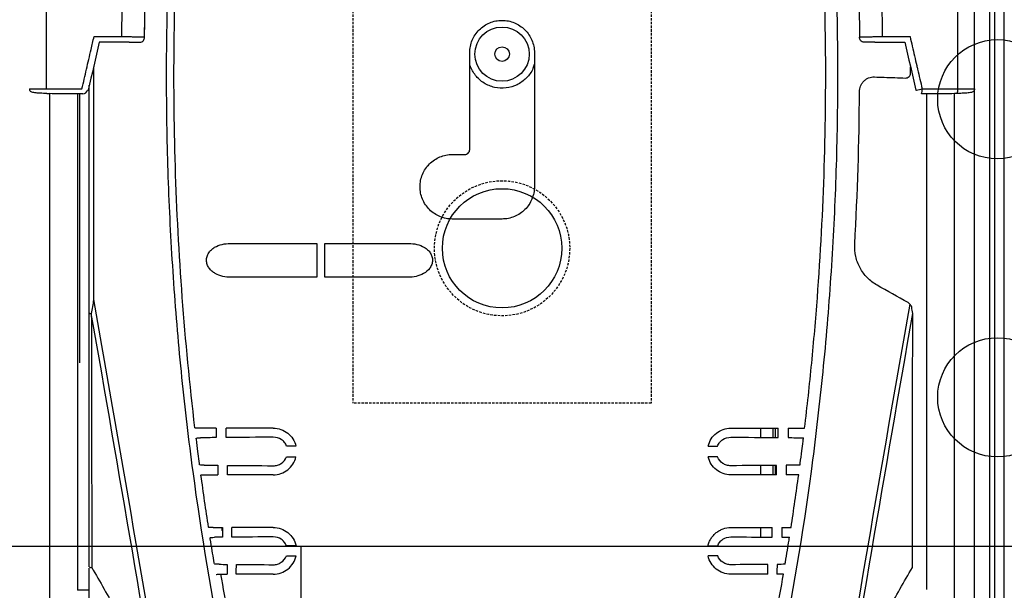
# Model space of a CAD drawing. Units: millimetres. Extents: x -3402 to 8400, y -2 to 6340.
# Drawn here: x 1853 to 1952, y 4121 to 4179 of the extents above; entities that cross this region are included whole.
import ezdxf
from ezdxf.enums import TextEntityAlignment as Align

# ---------------------------------------------------------------- set-up
doc = ezdxf.new("R2010")
doc.units = ezdxf.units.MM
doc.header["$MEASUREMENT"] = 0
doc.linetypes.add('DASHED2', pattern=[0.375, 0.25, -0.125])
for name, color, linetype, lineweight in [('2DE_OBJ_LAMEL-APP', 130, 'Continuous', 25), ('2DE_OBJ_Lamel-DISTR', 255, 'Continuous', 18), ('2DE_TXTNUM', 11, 'Continuous', 9)]:
    doc.layers.add(name, color=color, linetype=linetype, lineweight=lineweight)
doc.layers.add('2DE_TXTPAR', color=41, linetype='Continuous')
doc.layers.add('Zaciski', color=30, linetype='DASHED2')
doc.layers.add('LAM_MONT', color=1, linetype='Continuous', plot=False)
doc.styles.add('CP_ATTR', font='ARIAL.TTF')
doc.styles.add('CP_ELATT', font='ARIAL.TTF')

# ---------------------------------------------------------------- blocks, each defined once
blk = doc.blocks.new('LML_73_81005_01')
at = {"layer": 'LAM_MONT'}
blk.add_circle((0, 0), 6, dxfattribs=at)
blk = doc.blocks.new('2dlam_73-81005-07_zn872ge')
at = {"layer": 'LAM_MONT'}
blk.add_lwpolyline([(0, 155), (1507, 155), (1507, 215), (0, 215)], close=True, dxfattribs=at)
blk.add_blockref('LML_73_81005_01', (1153.5, 185))
at = {"linetype": 'ByBlock', "style": 'CP_ATTR', "flags": 9}
for tag, p in [('ORDER-NO', (1.778, -29.403)), ('PRODUCER', (1.778, -29.404)), ('NUMBER', (1.779, -29.399)), ('GROUP', (1.779, -29.4)), ('ARTICLE', (1.779, -29.401)), ('NAME', (1.78, -29.397)), ('CHARACTER', (1.792, -29.401)), ('TAG', (1.794, -29.397)), ('VOLTAGE', (1.796, -29.404)), ('POWER', (1.797, -29.403)), ('OTHER', (1.798, -29.399))]:
    blk.add_attdef(tag, text='', height=0.0005, dxfattribs=at).set_placement(p, align=Align.MIDDLE_LEFT)
blk = doc.blocks.new('2dlam_73-81660-07_awrsfp')
at = {"layer": 'LAM_MONT'}
blk.add_lwpolyline([(0, -332.369), (0, -457.369), (60, -457.369), (60, -332.369)], dxfattribs=at)
for centre in [(130, -287.369), (130, -317.369)]:
    blk.add_circle(centre, 6, dxfattribs=at)
at = {"linetype": 'ByBlock', "style": 'CP_ATTR', "flags": 9}
for tag, p in [('NAME', (-0.092, -0.018)), ('NUMBER', (-0.092, -0.018)), ('GROUP', (-0.092, -0.018)), ('ARTICLE', (-0.092, -0.018)), ('TEMPERATURE', (-0.092, -0.018)), ('FLOW', (-0.092, -0.018)), ('CHARACTER', (-0.092, -0.018)), ('PRODUCT-TYPE', (-0.092, -0.019)), ('ORDER-NO', (-0.092, -0.019)), ('PRODUCER', (-0.092, -0.019)), ('PN', (-0.091, -0.018)), ('OTHER', (-0.091, -0.018)), ('DN', (-0.091, -0.019)), ('VOLTAGE', (-0.091, -0.019)), ('POWER', (-0.091, -0.019))]:
    blk.add_attdef(tag, text='', height=0.00005, dxfattribs=at).set_placement(p, align=Align.MIDDLE_LEFT)
blk = doc.blocks.new('2dapa_ars26v_apa-04_f6p1x6k')
for p, q in [((-49.5, -240.122), (-49.5, 276.878)), ((49.5, 276.878), (49.5, -240.122)), ((49, 89.247), (49, -85.651)), ((47.5, -35.516), (47.5, 83.978)), ((-45.828, 82.884), (-45.828, 16.044)), ((45.827, 16.044), (45.827, 82.884)), ((49.5, 54.878), (49.5, -55.122)), ((-35.945, 21.244), (-35.885, 25.652)), ((-47.5, 16.044), (-42.239, 16.044)), ((42.239, 16.044), (47.5, 16.044)), ((-45.5, 15.576), (-45.5, -36.679)), ((-42.164, 15.544), (-44.458, 15.544)), ((-42.7, 15.544), (-42.7, -34.399)), ((-42.5, 15.544), (-42.5, -11.539)), ((44.458, 15.544), (42.163, 15.544)), ((42.7, -34.35), (42.7, 15.544)), ((45.5, -36.679), (45.5, 15.576)), ((26.027, -19.039), (26.027, -18.113)), ((27.221, -18.113), (27.221, -19.048)), ((27.477, -18.113), (27.477, -19.05)), ((26.027, -22.797), (26.027, -21.864)), ((27.221, -21.855), (27.221, -22.797)), ((27.477, -21.853), (27.477, -22.797)), ((26.027, -29.072), (26.027, -28.113)), ((-41.5, -34.402), (-42.7, -34.399))]:
    blk.add_line(p, q)
for radius in [2.732, 0.733]:
    blk.add_circle((0, 19.542), radius)
for centre, radius, start, end in [((-42.164, 16.043), 0.5, 270.00706, 346.96649), ((41.05, 20.508), 4.62, 277.7907, 284.90828), ((41.354, 15.921), 0.894, 334.98562, 7.85742), ((44.198, 15.985), 1.63, 345.8761, 2.04545), ((47, 16.044), 0.5, 344.74691, 0), ((-41.324, -6.244), 0.32, 236.70399, 274.83136), ((-41.291, -31.718), 0.413, 239.60306, 275.22522)]:
    blk.add_arc(centre, radius, start, end)
for points, knots in [([(-38.233, 21.31), (-38.218, 22.454), (-38.203, 23.599), (-38.187, 24.743), (-38.115, 30.076), (-38.043, 35.409), (-37.972, 40.742), (-37.779, 55.053), (-37.586, 69.364), (-37.393, 83.676)], [0.00056632, 0.00056632, 0.00056632, 0.00056632, 0.004, 0.004, 0.004, 0.02, 0.02, 0.02, 0.06293794, 0.06293794, 0.06293794, 0.06293794]), ([(37.393, 83.676), (37.411, 82.342), (37.429, 81.009), (37.447, 79.676), (37.519, 74.343), (37.59, 69.01), (37.662, 63.678), (37.853, 49.555), (38.043, 35.432), (38.233, 21.31)], [0, 0, 0, 0, 0.004, 0.004, 0.004, 0.02, 0.02, 0.02, 0.06237162, 0.06237162, 0.06237162, 0.06237162]), ([(35.595, 47.299), (35.684, 40.639), (35.773, 33.978), (35.863, 27.317), (35.89, 25.294), (35.917, 23.27), (35.944, 21.246)], [0, 0, 0, 0, 0.01998391, 0.01998391, 0.01998391, 0.02605544, 0.02605544, 0.02605544, 0.02605544]), ([(-27.936, -41.276), (-29.179, -35.042), (-30.222, -28.777), (-31.489, -19.331), (-31.862, -16.173), (-32.506, -9.851), (-32.778, -6.686), (-33.221, -0.349), (-33.393, 2.823), (-33.635, 9.176), (-33.705, 12.355), (-33.766, 21.886), (-33.604, 28.238), (-33.241, 34.586)], [0, 0, 0, 0, 0.25, 0.25, 0.375, 0.375, 0.5, 0.5, 0.625, 0.625, 0.75, 0.75, 1, 1, 1, 1]), ([(-30.878, -18.075), (-31.397, -13.709), (-31.823, -9.334), (-32.48, -0.564), (-32.711, 3.827), (-32.982, 12.617), (-33.02, 17.014), (-32.903, 25.808), (-32.748, 30.204), (-32.496, 34.594)], [0, 0, 0, 0, 0.25, 0.25, 0.5, 0.5, 0.75, 0.75, 1, 1, 1, 1]), ([(33.241, 34.586), (33.604, 28.238), (33.765, 21.886), (33.705, 12.353), (33.634, 9.173), (33.392, 2.822), (33.221, -0.35), (32.778, -6.687), (32.506, -9.852), (31.861, -16.175), (31.489, -19.333), (30.222, -28.778), (29.178, -35.042), (27.936, -41.276)], [0, 0, 0, 0, 0.25, 0.25, 0.375, 0.375, 0.5, 0.5, 0.625, 0.625, 0.75, 0.75, 1, 1, 1, 1]), ([(30.422, -18.114), (30.682, -15.93), (30.921, -13.744), (31.347, -9.367), (31.536, -7.176), (32.03, -0.597), (32.263, 3.795), (32.671, 16.985), (32.555, 25.787), (32.05, 34.571)], [0, 0, 0, 0, 0.125, 0.125, 0.25, 0.25, 0.5, 0.5, 1, 1, 1, 1]), ([(-3.25, 19.694), (-3.25, 19.909), (-3.229, 20.12), (-3.147, 20.535), (-3.084, 20.742), (-2.921, 21.135), (-2.821, 21.322), (-2.585, 21.675), (-2.448, 21.843), (-2.148, 22.142), (-1.985, 22.277), (-1.629, 22.515), (-1.44, 22.616), (-1.049, 22.778), (-0.844, 22.84), (-0.425, 22.924), (-0.214, 22.944), (0.21, 22.944), (0.425, 22.923), (0.842, 22.841), (1.044, 22.779), (1.438, 22.617), (1.628, 22.515), (1.98, 22.28), (2.145, 22.146), (2.448, 21.843), (2.583, 21.678), (2.818, 21.326), (2.92, 21.136), (3.083, 20.743), (3.145, 20.54), (3.228, 20.124), (3.25, 19.909), (3.25, 19.694)], [0, 0, 0, 0, 0.0625, 0.0625, 0.125, 0.125, 0.1875, 0.1875, 0.25, 0.25, 0.3125, 0.3125, 0.375, 0.375, 0.4375, 0.4375, 0.5, 0.5, 0.5625, 0.5625, 0.625, 0.625, 0.6875, 0.6875, 0.75, 0.75, 0.8125, 0.8125, 0.875, 0.875, 0.9375, 0.9375, 1, 1, 1, 1]), ([(-42.239, 16.044), (-42.086, 16.705), (-41.933, 17.365), (-41.781, 18.026), (-41.628, 18.687), (-41.475, 19.348), (-41.322, 20.009), (-41.222, 20.443), (-41.121, 20.876), (-41.021, 21.31)], [0, 0, 0, 0, 0.002036375, 0.002036375, 0.002036375, 0.004072751, 0.004072751, 0.004072751, 0.005408464, 0.005408464, 0.005408464, 0.005408464]), ([(-41.021, 21.31), (-40.864, 21.31), (-40.708, 21.31), (-40.551, 21.31), (-39.779, 21.31), (-39.006, 21.31), (-38.233, 21.31)], [0, 0, 0, 0, 0.000475416, 0.000475416, 0.000475416, 0.002816171, 0.002816171, 0.002816171, 0.002816171]), ([(-38.233, 21.31), (-38.094, 21.309), (-37.955, 21.309), (-37.678, 21.307), (-37.538, 21.305), (-37.271, 21.302), (-37.142, 21.3), (-36.895, 21.296), (-36.779, 21.294), (-36.567, 21.289), (-36.469, 21.287), (-36.297, 21.282), (-36.224, 21.279), (-36.102, 21.273), (-36.053, 21.271), (-35.986, 21.265), (-35.967, 21.262), (-35.962, 21.259)], [0, 0, 0, 0, 0.125, 0.125, 0.25, 0.25, 0.375, 0.375, 0.5, 0.5, 0.625, 0.625, 0.75, 0.75, 0.875, 0.875, 1, 1, 1, 1]), ([(-36.429, 20.74), (-36.348, 20.74), (-36.271, 20.76), (-36.143, 20.826), (-36.093, 20.871), (-35.975, 21.018), (-35.942, 21.132), (-35.945, 21.246)], [0, 0, 0, 0, 0.25, 0.25, 0.5, 0.5, 1, 1, 1, 1]), ([(36.428, 20.74), (36.347, 20.74), (36.271, 20.76), (36.143, 20.826), (36.092, 20.871), (35.975, 21.018), (35.942, 21.132), (35.944, 21.246)], [0, 0, 0, 0, 0.25, 0.25, 0.5, 0.5, 1, 1, 1, 1]), ([(35.962, 21.259), (35.967, 21.262), (35.986, 21.265), (36.054, 21.271), (36.101, 21.273), (36.285, 21.282), (36.459, 21.287), (36.779, 21.294), (36.894, 21.296), (37.139, 21.3), (37.271, 21.302), (37.67, 21.307), (37.955, 21.309), (38.233, 21.31)], [0, 0, 0, 0, 0.125, 0.125, 0.25, 0.25, 0.5, 0.5, 0.625, 0.625, 0.75, 0.75, 1, 1, 1, 1]), ([(38.233, 21.31), (39.006, 21.31), (39.779, 21.31), (40.551, 21.31), (40.707, 21.31), (40.864, 21.31), (41.021, 21.31)], [0, 0, 0, 0, 0.002340753, 0.002340753, 0.002340753, 0.002816147, 0.002816147, 0.002816147, 0.002816147]), ([(41.021, 21.31), (41.096, 20.985), (41.171, 20.661), (41.246, 20.336), (41.396, 19.687), (41.546, 19.038), (41.696, 18.389), (41.724, 18.268), (41.752, 18.147), (41.78, 18.026), (41.933, 17.365), (42.086, 16.705), (42.239, 16.044)], [0, 0, 0, 0, 0.001, 0.001, 0.001, 0.003, 0.003, 0.003, 0.003372089, 0.003372089, 0.003372089, 0.005408464, 0.005408464, 0.005408464, 0.005408464]), ([(-41.069, 18.28), (-41.069, 16.706), (-41.069, 8.889), (-41.069, 1.072), (-41.069, -5.17)], [0, 0, 0, 0, 0.2013232, 1, 1, 1, 1]), ([(3.218, 18.507), (3.184, 18.364), (3.061, 17.845), (2.473, 17.097), (1.54, 16.405), (0.411, 16.075), (-0.761, 16.133), (-1.841, 16.579), (-2.734, 17.344), (-3.058, 18.038), (-3.219, 18.381)], [0, 0, 0, 0, 0.0520346, 0.1879297, 0.3237786, 0.4596029, 0.5954313, 0.731289, 0.867189, 1, 1, 1, 1]), ([(35.935, 15.749), (35.936, 15.949), (35.974, 16.145), (36.085, 16.421), (36.131, 16.508), (36.238, 16.673), (36.301, 16.751), (36.44, 16.891), (36.515, 16.953), (36.68, 17.063), (36.768, 17.109), (37.041, 17.218), (37.24, 17.253), (37.438, 17.246)], [0, 0, 0, 0, 0.25, 0.25, 0.375, 0.375, 0.5, 0.5, 0.625, 0.625, 0.75, 0.75, 1, 1, 1, 1]), ([(37.438, 17.246), (37.768, 17.235), (38.099, 17.224), (38.429, 17.212), (39.142, 17.188), (39.855, 17.162), (40.567, 17.136)], [0, 0, 0, 0, 0.001000001, 0.001000001, 0.001000001, 0.00315817, 0.00315817, 0.00315817, 0.00315817]), ([(40.567, 17.136), (40.7, 17.131), (40.831, 17.184), (41.016, 17.371), (41.068, 17.503), (41.068, 17.636)], [0, 0, 0, 0, 0.5, 0.5, 1, 1, 1, 1]), ([(-45.779, 15.588), (-46.011, 15.59), (-46.231, 15.595), (-46.642, 15.614), (-46.825, 15.628), (-47.136, 15.673), (-47.26, 15.703), (-47.394, 15.777), (-47.429, 15.805), (-47.466, 15.864), (-47.476, 15.887), (-47.487, 15.93), (-47.49, 15.946), (-47.495, 15.987), (-47.496, 16.014), (-47.497, 16.044)], [0, 0, 0, 0, 0.25, 0.25, 0.5, 0.5, 0.75, 0.75, 0.875, 0.875, 0.9375, 0.9375, 0.96875, 0.96875, 1, 1, 1, 1]), ([(-41.677, 15.931), (-41.668, 15.931), (-41.659, 15.931), (-41.65, 15.931), (-41.637, 15.931), (-41.624, 15.931), (-41.611, 15.931)], [0, 0, 0, 0, 0.001, 0.001, 0.001, 0.00245859, 0.00245859, 0.00245859, 0.00245859]), ([(41.61, 15.931), (41.619, 15.931), (41.628, 15.931), (41.637, 15.931), (41.65, 15.931), (41.663, 15.931), (41.677, 15.931)], [0, 0, 0, 0, 0.001, 0.001, 0.001, 0.00245859, 0.00245859, 0.00245859, 0.00245859]), ([(47.496, 16.044), (47.496, 16.014), (47.494, 15.987), (47.49, 15.946), (47.487, 15.93), (47.476, 15.886), (47.466, 15.864), (47.428, 15.805), (47.393, 15.777), (47.26, 15.703), (47.136, 15.673), (46.823, 15.628), (46.64, 15.614), (46.229, 15.595), (46.011, 15.59), (45.779, 15.588)], [0, 0, 0, 0, 0.03125, 0.03125, 0.0625, 0.0625, 0.125, 0.125, 0.25, 0.25, 0.5, 0.5, 0.75, 0.75, 1, 1, 1, 1]), ([(-3.75, 9.444), (-3.618, 9.444), (-3.489, 9.499), (-3.305, 9.683), (-3.25, 9.812), (-3.25, 9.944)], [0, 0, 0, 0, 0.5, 0.5, 1, 1, 1, 1]), ([(-5, 2.944), (-5.215, 2.944), (-5.426, 2.965), (-5.841, 3.048), (-6.048, 3.11), (-6.441, 3.274), (-6.628, 3.373), (-6.981, 3.609), (-7.148, 3.746), (-7.448, 4.046), (-7.583, 4.21), (-7.821, 4.565), (-7.921, 4.754), (-8.084, 5.146), (-8.146, 5.35), (-8.229, 5.77), (-8.25, 5.981), (-8.25, 6.405), (-8.229, 6.62), (-8.146, 7.037), (-8.085, 7.239), (-7.922, 7.633), (-7.821, 7.823), (-7.585, 8.175), (-7.451, 8.339), (-7.148, 8.643), (-6.984, 8.778), (-6.632, 9.013), (-6.442, 9.115), (-6.048, 9.278), (-5.846, 9.34), (-5.43, 9.423), (-5.215, 9.444), (-5, 9.444)], [0, 0, 0, 0, 0.0625, 0.0625, 0.125, 0.125, 0.1875, 0.1875, 0.25, 0.25, 0.3125, 0.3125, 0.375, 0.375, 0.4375, 0.4375, 0.5, 0.5, 0.5625, 0.5625, 0.625, 0.625, 0.6875, 0.6875, 0.75, 0.75, 0.8125, 0.8125, 0.875, 0.875, 0.9375, 0.9375, 1, 1, 1, 1]), ([(3.25, 6.194), (3.25, 5.98), (3.229, 5.769), (3.146, 5.354), (3.084, 5.147), (2.921, 4.754), (2.821, 4.567), (2.586, 4.214), (2.449, 4.047), (2.149, 3.747), (1.986, 3.613), (1.631, 3.375), (1.442, 3.274), (1.051, 3.112), (0.847, 3.049), (0.427, 2.965), (0.214, 2.944), (0, 2.944)], [0, 0, 0, 0, 0.125, 0.125, 0.25, 0.25, 0.375, 0.375, 0.5, 0.5, 0.625, 0.625, 0.75, 0.75, 0.875, 0.875, 1, 1, 1, 1]), ([(-27.262, -2.915), (-27.536, -2.915), (-27.809, -2.888), (-28.34, -2.765), (-28.595, -2.672), (-28.952, -2.466), (-29.064, -2.388), (-29.27, -2.211), (-29.365, -2.109), (-29.526, -1.887), (-29.592, -1.765), (-29.686, -1.507), (-29.713, -1.37), (-29.722, -1.097), (-29.704, -0.96), (-29.626, -0.696), (-29.567, -0.573), (-29.416, -0.342), (-29.327, -0.239), (-29.127, -0.055), (-29.015, 0.027), (-28.666, 0.237), (-28.406, 0.334), (-27.881, 0.458), (-27.612, 0.486), (-27.339, 0.486)], [0, 0, 0, 0, 0.125, 0.125, 0.25, 0.25, 0.3125, 0.3125, 0.375, 0.375, 0.4375, 0.4375, 0.5, 0.5, 0.5625, 0.5625, 0.625, 0.625, 0.6875, 0.6875, 0.75, 0.75, 0.875, 0.875, 1, 1, 1, 1]), ([(-18.616, 0.486), (-18.616, -0.078), (-18.615, -0.642), (-18.615, -1.206), (-18.614, -1.776), (-18.613, -2.346), (-18.613, -2.915)], [0, 0, 0, 0, 0.001691876, 0.001691876, 0.001691876, 0.003401982, 0.003401982, 0.003401982, 0.003401982]), ([(-17.813, -2.915), (-17.814, -2.346), (-17.814, -1.776), (-17.815, -1.206), (-17.815, -0.642), (-17.816, -0.078), (-17.817, 0.486)], [0, 0, 0, 0, 0.001710109, 0.001710109, 0.001710109, 0.003401983, 0.003401983, 0.003401983, 0.003401983]), ([(-9.386, 0.486), (-9.112, 0.486), (-8.837, 0.457), (-8.306, 0.331), (-8.049, 0.235), (-7.696, 0.022), (-7.586, -0.058), (-7.385, -0.244), (-7.294, -0.349), (-7.144, -0.578), (-7.084, -0.705), (-7.008, -0.967), (-6.99, -1.107), (-7, -1.379), (-7.028, -1.516), (-7.123, -1.773), (-7.19, -1.894), (-7.433, -2.226), (-7.65, -2.404), (-8.123, -2.673), (-8.385, -2.768), (-8.913, -2.888), (-9.182, -2.915), (-9.456, -2.915)], [0, 0, 0, 0, 0.125, 0.125, 0.25, 0.25, 0.3125, 0.3125, 0.375, 0.375, 0.4375, 0.4375, 0.5, 0.5, 0.5625, 0.5625, 0.625, 0.625, 0.75, 0.75, 0.875, 0.875, 1, 1, 1, 1]), ([(37.707, -3.713), (37.346, -3.508), (37.021, -3.259), (36.587, -2.818), (36.451, -2.659), (36.205, -2.327), (36.095, -2.154), (35.898, -1.792), (35.812, -1.603), (35.666, -1.213), (35.607, -1.015), (35.472, -0.413), (35.438, 0.006), (35.461, 0.423)], [0, 0, 0, 0, 0.25, 0.25, 0.375, 0.375, 0.5, 0.5, 0.625, 0.625, 0.75, 0.75, 1, 1, 1, 1]), ([(-41.069, -5.17), (-41.107, -5.405), (-41.146, -5.638), (-41.222, -6.103), (-41.26, -6.335), (-41.297, -6.563)], [0, 0, 0, 0, 0.5, 0.5, 1, 1, 1, 1]), ([(41.191, -5.919), (41.181, -5.858), (41.153, -5.803), (41.08, -5.707), (41.036, -5.666), (40.988, -5.628)], [0, 0, 0, 0, 0.5, 0.5, 1, 1, 1, 1]), ([(-41.5, -32.074), (-41.5, -27.815), (-41.5, -23.554), (-41.5, -15.032), (-41.5, -10.77), (-41.5, -6.511)], [0, 0, 0, 0, 0.5, 0.5, 1, 1, 1, 1]), ([(-41.297, -6.563), (-41.284, -10.822), (-41.276, -15.085), (-41.263, -23.609), (-41.258, -27.87), (-41.254, -32.129)], [0, 0, 0, 0, 0.5, 0.5, 1, 1, 1, 1]), ([(41.254, -32.129), (41.258, -27.87), (41.262, -23.609), (41.276, -15.085), (41.284, -10.822), (41.297, -6.563)], [0, 0, 0, 0, 0.5, 0.5, 1, 1, 1, 1]), ([(-30.422, -18.114), (-30.544, -18.114), (-30.659, -18.11), (-30.825, -18.096), (-30.874, -18.086), (-30.878, -18.075)], [0, 0, 0, 0, 0.5, 0.5, 1, 1, 1, 1]), ([(-22.999, -18.113), (-22.737, -18.113), (-22.482, -18.156), (-21.986, -18.327), (-21.758, -18.452), (-21.346, -18.776), (-21.171, -18.968), (-20.887, -19.41), (-20.784, -19.649), (-20.723, -19.905)], [0, 0, 0, 0, 0.25, 0.25, 0.5, 0.5, 0.75, 0.75, 1, 1, 1, 1]), ([(20.722, -19.905), (20.784, -19.65), (20.887, -19.41), (21.17, -18.969), (21.345, -18.776), (21.756, -18.453), (21.985, -18.328), (22.479, -18.157), (22.737, -18.113), (22.999, -18.113)], [0, 0, 0, 0, 0.25, 0.25, 0.5, 0.5, 0.75, 0.75, 1, 1, 1, 1]), ([(-30.752, -19.116), (-30.751, -19.106), (-30.704, -19.095), (-30.541, -19.08), (-30.427, -19.075), (-30.306, -19.074)], [0, 0, 0, 0, 0.5, 0.5, 1, 1, 1, 1]), ([(-30.411, -21.79), (-30.427, -21.668), (-30.443, -21.547), (-30.459, -21.425), (-30.502, -21.099), (-30.544, -20.774), (-30.585, -20.448), (-30.637, -20.042), (-30.688, -19.635), (-30.738, -19.229), (-30.742, -19.191), (-30.747, -19.154), (-30.752, -19.116)], [0.000167161, 0.000167161, 0.000167161, 0.000167161, 0.000535394, 0.000535394, 0.000535394, 0.00152087, 0.00152087, 0.00152087, 0.002749447, 0.002749447, 0.002749447, 0.00286305, 0.00286305, 0.00286305, 0.00286305]), ([(-21.662, -19.91), (-21.716, -19.777), (-21.788, -19.655), (-21.969, -19.434), (-22.075, -19.337), (-22.43, -19.1), (-22.714, -19.015), (-23, -19.016)], [0, 0, 0, 0, 0.25, 0.25, 0.5, 0.5, 1, 1, 1, 1]), ([(21.661, -19.91), (21.716, -19.777), (21.788, -19.655), (21.969, -19.434), (22.075, -19.337), (22.429, -19.1), (22.713, -19.015), (23, -19.016)], [0, 0, 0, 0, 0.25, 0.25, 0.5, 0.5, 1, 1, 1, 1]), ([(29.953, -21.833), (29.962, -21.761), (29.972, -21.689), (29.981, -21.618), (30.035, -21.213), (30.087, -20.807), (30.139, -20.402), (30.181, -20.076), (30.221, -19.751), (30.262, -19.425), (30.276, -19.308), (30.291, -19.191), (30.305, -19.074)], [0.000124227, 0.000124227, 0.000124227, 0.000124227, 0.000340715, 0.000340715, 0.000340715, 0.001567605, 0.001567605, 0.001567605, 0.002551862, 0.002551862, 0.002551862, 0.002906229, 0.002906229, 0.002906229, 0.002906229]), ([(-23, -21.886), (-22.857, -21.887), (-22.717, -21.867), (-22.445, -21.786), (-22.315, -21.725), (-21.962, -21.491), (-21.773, -21.263), (-21.664, -20.998)], [0, 0, 0, 0, 0.25, 0.25, 0.5, 0.5, 1, 1, 1, 1]), ([(-22.999, -22.797), (-22.736, -22.797), (-22.481, -22.754), (-21.985, -22.582), (-21.758, -22.458), (-21.345, -22.134), (-21.17, -21.942), (-20.887, -21.5), (-20.784, -21.258), (-20.722, -21.003)], [0, 0, 0, 0, 0.25, 0.25, 0.5, 0.5, 0.75, 0.75, 1, 1, 1, 1]), ([(22.999, -22.797), (22.736, -22.797), (22.48, -22.754), (21.984, -22.582), (21.756, -22.458), (21.344, -22.133), (21.169, -21.94), (20.886, -21.499), (20.783, -21.259), (20.722, -21.003)], [0, 0, 0, 0, 0.25, 0.25, 0.5, 0.5, 0.75, 0.75, 1, 1, 1, 1]), ([(23, -21.886), (22.857, -21.887), (22.717, -21.867), (22.445, -21.786), (22.315, -21.725), (21.961, -21.491), (21.773, -21.263), (21.664, -20.998)], [0, 0, 0, 0, 0.25, 0.25, 0.5, 0.5, 1, 1, 1, 1]), ([(-29.953, -21.833), (-30.076, -21.831), (-30.19, -21.827), (-30.358, -21.811), (-30.408, -21.801), (-30.411, -21.79)], [0, 0, 0, 0, 0.5, 0.5, 1, 1, 1, 1]), ([(-30.271, -22.836), (-30.271, -22.825), (-30.224, -22.815), (-30.06, -22.801), (-29.946, -22.797), (-29.824, -22.797)], [0, 0, 0, 0, 0.5, 0.5, 1, 1, 1, 1]), ([(-29.054, -28.113), (-29.176, -28.113), (-29.292, -28.11), (-29.46, -28.095), (-29.51, -28.086), (-29.514, -28.075)], [0, 0, 0, 0, 0.5, 0.5, 1, 1, 1, 1]), ([(-22.999, -28.113), (-23.593, -28.113), (-24.186, -28.113), (-24.78, -28.113), (-25.536, -28.113), (-26.293, -28.113), (-27.049, -28.113), (-27.089, -28.113), (-27.129, -28.113), (-27.169, -28.113)], [0, 0, 0, 0, 0.001786394, 0.001786394, 0.001786394, 0.004063589, 0.004063589, 0.004063589, 0.004184887, 0.004184887, 0.004184887, 0.004184887]), ([(-22.999, -28.113), (-22.734, -28.113), (-22.476, -28.157), (-21.975, -28.332), (-21.746, -28.459), (-21.331, -28.79), (-21.156, -28.986), (-20.874, -29.436), (-20.774, -29.679), (-20.715, -29.938)], [0, 0, 0, 0, 0.25, 0.25, 0.5, 0.5, 0.75, 0.75, 1, 1, 1, 1]), ([(20.715, -29.938), (20.744, -29.809), (20.784, -29.682), (20.884, -29.44), (20.944, -29.324), (21.084, -29.1), (21.164, -28.993), (21.339, -28.798), (21.434, -28.708), (21.64, -28.543), (21.751, -28.469), (21.98, -28.342), (22.1, -28.289), (22.473, -28.158), (22.734, -28.113), (22.999, -28.113)], [0, 0, 0, 0, 0.125, 0.125, 0.25, 0.25, 0.375, 0.375, 0.5, 0.5, 0.625, 0.625, 0.75, 0.75, 1, 1, 1, 1]), ([(-29.349, -29.137), (-29.348, -29.126), (-29.302, -29.116), (-29.138, -29.1), (-29.023, -29.095), (-28.901, -29.094)], [0, 0, 0, 0, 0.5, 0.5, 1, 1, 1, 1]), ([(-28.923, -31.768), (-28.941, -31.658), (-28.96, -31.548), (-28.978, -31.438), (-29.033, -31.107), (-29.087, -30.777), (-29.14, -30.446), (-29.205, -30.042), (-29.27, -29.639), (-29.333, -29.235), (-29.339, -29.202), (-29.344, -29.17), (-29.349, -29.137)], [0.000190149, 0.000190149, 0.000190149, 0.000190149, 0.000525001, 0.000525001, 0.000525001, 0.001530635, 0.001530635, 0.001530635, 0.002757146, 0.002757146, 0.002757146, 0.002856591, 0.002856591, 0.002856591, 0.002856591]), ([(-21.684, -29.944), (-21.736, -29.811), (-21.806, -29.689), (-21.982, -29.468), (-22.086, -29.371), (-22.436, -29.133), (-22.716, -29.047), (-23, -29.049)], [0, 0, 0, 0, 0.25, 0.25, 0.5, 0.5, 1, 1, 1, 1]), ([(21.684, -29.944), (21.736, -29.811), (21.805, -29.689), (21.982, -29.468), (22.086, -29.371), (22.435, -29.133), (22.716, -29.047), (23, -29.049)], [0, 0, 0, 0, 0.25, 0.25, 0.5, 0.5, 1, 1, 1, 1]), ([(28.46, -31.811), (28.472, -31.739), (28.484, -31.668), (28.496, -31.596), (28.563, -31.193), (28.629, -30.79), (28.694, -30.387), (28.748, -30.057), (28.8, -29.726), (28.853, -29.396), (28.869, -29.295), (28.885, -29.195), (28.901, -29.094)], [0.000147067, 0.000147067, 0.000147067, 0.000147067, 0.000364283, 0.000364283, 0.000364283, 0.001590378, 0.001590378, 0.001590378, 0.002594781, 0.002594781, 0.002594781, 0.002900028, 0.002900028, 0.002900028, 0.002900028]), ([(-23, -31.852), (-22.859, -31.853), (-22.72, -31.832), (-22.451, -31.751), (-22.323, -31.69), (-21.975, -31.455), (-21.791, -31.227), (-21.687, -30.964)], [0, 0, 0, 0, 0.25, 0.25, 0.5, 0.5, 1, 1, 1, 1]), ([(-22.999, -32.797), (-22.733, -32.797), (-22.475, -32.753), (-21.974, -32.577), (-21.745, -32.451), (-21.33, -32.119), (-21.156, -31.924), (-20.874, -31.474), (-20.773, -31.228), (-20.714, -30.97)], [0, 0, 0, 0, 0.25, 0.25, 0.5, 0.5, 0.75, 0.75, 1, 1, 1, 1]), ([(22.999, -32.797), (22.733, -32.797), (22.475, -32.753), (21.973, -32.577), (21.744, -32.45), (21.329, -32.118), (21.154, -31.923), (20.873, -31.472), (20.773, -31.229), (20.714, -30.97)], [0, 0, 0, 0, 0.25, 0.25, 0.5, 0.5, 0.75, 0.75, 1, 1, 1, 1]), ([(23, -31.852), (22.858, -31.853), (22.72, -31.832), (22.451, -31.751), (22.323, -31.69), (21.974, -31.455), (21.791, -31.227), (21.687, -30.964)], [0, 0, 0, 0, 0.25, 0.25, 0.5, 0.5, 1, 1, 1, 1]), ([(-41.5, -35.822), (-41.5, -34.914), (-41.5, -33.731), (-41.5, -32.546), (-41.5, -32.207)], [0, 0, 0, 0, 0.713217, 1, 1, 1, 1]), ([(-28.46, -31.811), (-28.583, -31.81), (-28.699, -31.805), (-28.868, -31.789), (-28.919, -31.779), (-28.923, -31.768)], [0, 0, 0, 0, 0.5, 0.5, 1, 1, 1, 1]), ([(-28.744, -32.836), (-28.743, -32.825), (-28.696, -32.815), (-28.532, -32.801), (-28.416, -32.797), (-28.294, -32.797)], [0, 0, 0, 0, 0.5, 0.5, 1, 1, 1, 1]), ([(26.72, -32.797), (26.675, -32.797), (26.63, -32.797), (26.585, -32.797), (25.988, -32.797), (25.39, -32.797), (24.792, -32.797), (24.195, -32.797), (23.597, -32.797), (22.999, -32.797)], [-0.000135301, -0.000135301, -0.000135301, -0.000135301, 0, 0, 0, 0.001799279, 0.001799279, 0.001799279, 0.003598622, 0.003598622, 0.003598622, 0.003598622])]:
    blk.add_open_spline(points, degree=3, knots=knots)
for points, degree in [([(-35.945, 21.246), (-35.886, 25.639)], 1), ([(-35.962, 21.259), (-35.956, 21.255), (-35.951, 21.251), (-35.945, 21.246)], 3), ([(35.944, 21.246), (35.95, 21.251), (35.956, 21.255), (35.962, 21.259)], 3), ([(-40.5, 20.744), (-40.87, 19.139), (-41.241, 17.534), (-41.611, 15.931)], 3), ([(-37.497, 20.744), (-38.499, 20.744), (-39.5, 20.744), (-40.5, 20.744)], 3), ([(-37.497, 20.744), (-37.149, 20.742), (-36.8, 20.741), (-36.451, 20.74)], 3), ([(36.428, 20.74), (36.436, 20.74), (36.443, 20.74), (36.451, 20.74)], 3), ([(37.497, 20.744), (37.148, 20.742), (36.8, 20.741), (36.451, 20.74)], 3), ([(37.497, 20.744), (38.499, 20.744), (39.499, 20.744), (40.499, 20.744)], 3), ([(40.499, 20.744), (40.87, 19.139), (41.24, 17.534), (41.61, 15.931)], 3), ([(-3.25, 9.944), (-3.25, 13.194), (-3.25, 16.444), (-3.25, 19.694)], 3), ([(3.25, 19.694), (3.25, 15.194), (3.25, 10.694), (3.25, 6.194)], 3), ([(41.068, 17.636), (41.068, 18.28)], 1), ([(-41.5, -5.159), (-41.5, 16.41)], 1), ([(-45.779, 15.588), (-45.687, 15.587), (-45.594, 15.582), (-45.5, 15.576)], 3), ([(-44.458, 15.544), (-44.806, 15.544), (-45.153, 15.552), (-45.5, 15.576)], 3), ([(35.461, 0.423), (35.749, 5.528), (35.907, 10.636), (35.935, 15.749)], 3), ([(45.5, 15.576), (45.153, 15.552), (44.805, 15.544), (44.458, 15.544)], 3), ([(45.779, 15.588), (45.687, 15.587), (45.594, 15.582), (45.5, 15.576)], 3), ([(-5, 9.444), (-4.584, 9.444), (-4.167, 9.444), (-3.75, 9.444)], 3), ([(0, 2.944), (-1.667, 2.944), (-3.334, 2.944), (-5, 2.944)], 3), ([(-27.339, 0.486), (-24.435, 0.486), (-21.527, 0.486), (-18.616, 0.486)], 3), ([(-17.817, 0.486), (-15.008, 0.486), (-12.198, 0.486), (-9.386, 0.486)], 3), ([(-18.613, -2.915), (-21.499, -2.915), (-24.383, -2.915), (-27.262, -2.915)], 3), ([(-9.456, -2.915), (-12.243, -2.915), (-15.029, -2.915), (-17.813, -2.915)], 3), ([(40.818, -5.468), (39.781, -4.884), (38.744, -4.299), (37.707, -3.713)], 3), ([(-41.5, -6.511), (-41.5, -6.063), (-41.5, -5.611), (-41.5, -5.159)], 3), ([(-41.069, -5.17), (-38.201, -21.537), (-35.397, -37.913), (-32.649, -54.284)], 3), ([(40.988, -5.628), (38.148, -21.842), (35.371, -38.065), (32.649, -54.283)], 3), ([(40.988, -5.628), (40.945, -5.561), (40.887, -5.507), (40.818, -5.468)], 3), ([(41.297, -6.563), (41.262, -6.35), (41.227, -6.135), (41.191, -5.919)], 3), ([(-33.131, -54.356), (-35.798, -38.425), (-38.519, -22.49), (-41.297, -6.563)], 3), ([(33.131, -54.355), (35.798, -38.425), (38.519, -22.489), (41.297, -6.563)], 3), ([(-28.757, -18.113), (-29.313, -18.114), (-29.867, -18.114), (-30.422, -18.114)], 3), ([(-28.757, -18.113), (-28.757, -18.429), (-28.756, -18.745), (-28.755, -19.06)], 3), ([(-27.755, -19.052), (-27.755, -18.739), (-27.754, -18.426), (-27.753, -18.113)], 3), ([(-22.999, -18.113), (-24.585, -18.113), (-26.169, -18.113), (-27.753, -18.113)], 3), ([(22.999, -18.113), (24.584, -18.113), (26.169, -18.113), (27.752, -18.113)], 3), ([(27.755, -19.052), (27.754, -18.739), (27.753, -18.426), (27.752, -18.113)], 3), ([(28.757, -18.113), (28.756, -18.429), (28.755, -18.745), (28.754, -19.06)], 3), ([(28.757, -18.113), (29.312, -18.114), (29.867, -18.114), (30.422, -18.114)], 3), ([(-28.755, -19.06), (-29.272, -19.064), (-29.789, -19.069), (-30.306, -19.074)], 3), ([(-23, -19.016), (-24.586, -19.027), (-26.171, -19.039), (-27.755, -19.052)], 3), ([(23, -19.016), (24.586, -19.027), (26.171, -19.039), (27.755, -19.052)], 3), ([(28.754, -19.06), (29.272, -19.064), (29.789, -19.069), (30.305, -19.074)], 3), ([(-20.723, -19.905), (-21.036, -19.906), (-21.349, -19.908), (-21.662, -19.91)], 3), ([(20.722, -19.905), (21.035, -19.906), (21.348, -19.908), (21.661, -19.91)], 3), ([(-21.664, -20.998), (-21.35, -21), (-21.036, -21.002), (-20.722, -21.003)], 3), ([(21.664, -20.998), (21.35, -21), (21.036, -21.002), (20.722, -21.003)], 3), ([(-29.953, -21.833), (-29.497, -21.837), (-29.04, -21.84), (-28.582, -21.844)], 3), ([(-28.582, -21.844), (-28.582, -22.162), (-28.581, -22.479), (-28.58, -22.797)], 3), ([(-27.6, -22.797), (-27.599, -22.482), (-27.598, -22.167), (-27.597, -21.852)], 3), ([(-27.597, -21.852), (-26.066, -21.865), (-24.534, -21.876), (-23, -21.886)], 3), ([(27.597, -21.852), (26.066, -21.865), (24.533, -21.876), (23, -21.886)], 3), ([(27.6, -22.797), (27.599, -22.482), (27.598, -22.167), (27.597, -21.852)], 3), ([(28.582, -21.844), (28.581, -22.162), (28.58, -22.479), (28.579, -22.797)], 3), ([(29.953, -21.833), (29.496, -21.837), (29.039, -21.84), (28.582, -21.844)], 3), ([(-29.514, -28.075), (-29.781, -26.331), (-30.034, -24.584), (-30.271, -22.836)], 3), ([(-29.824, -22.797), (-29.409, -22.797), (-28.994, -22.797), (-28.58, -22.797)], 3), ([(-22.999, -22.797), (-24.534, -22.797), (-26.068, -22.797), (-27.6, -22.797)], 3), ([(27.6, -22.797), (26.067, -22.797), (24.533, -22.797), (22.999, -22.797)], 3), ([(29.824, -22.797), (29.409, -22.797), (28.994, -22.797), (28.579, -22.797)], 3), ([(29.053, -28.113), (29.325, -26.343), (29.582, -24.571), (29.824, -22.797)], 3), ([(-29.054, -28.113), (-28.743, -28.113), (-28.431, -28.113), (-28.12, -28.113)], 3), ([(-28.119, -28.436), (-28.171, -28.113)], 1), ([(-28.12, -28.113), (-28.119, -28.438), (-28.118, -28.763), (-28.117, -29.088)], 3), ([(-27.173, -29.08), (-27.172, -28.758), (-27.17, -28.436), (-27.169, -28.113)], 3), ([(22.999, -28.113), (24.39, -28.113), (25.78, -28.113), (27.169, -28.113)], 3), ([(27.172, -29.08), (27.171, -28.758), (27.17, -28.436), (27.169, -28.113)], 3), ([(28.12, -28.113), (28.119, -28.438), (28.117, -28.763), (28.116, -29.088)], 3), ([(28.12, -28.113), (28.431, -28.113), (28.742, -28.113), (29.053, -28.113)], 3), ([(-28.117, -29.088), (-28.378, -29.09), (-28.639, -29.092), (-28.901, -29.094)], 3), ([(-23, -29.049), (-24.392, -29.059), (-25.783, -29.069), (-27.173, -29.08)], 3), ([(23, -29.049), (24.392, -29.059), (25.782, -29.069), (27.172, -29.08)], 3), ([(28.116, -29.088), (28.378, -29.09), (28.639, -29.092), (28.901, -29.094)], 3), ([(-20.715, -29.938), (-21.038, -29.94), (-21.361, -29.942), (-21.684, -29.944)], 3), ([(20.715, -29.938), (21.038, -29.94), (21.361, -29.942), (21.684, -29.944)], 3), ([(-21.687, -30.964), (-21.363, -30.966), (-21.039, -30.968), (-20.714, -30.97)], 3), ([(21.687, -30.964), (21.363, -30.966), (21.038, -30.968), (20.714, -30.97)], 3), ([(-41.254, -32.129), (-40.425, -33.576), (-39.597, -35.02), (-38.771, -36.462)], 3), ([(-28.46, -31.811), (-28.189, -31.813), (-27.918, -31.815), (-27.647, -31.817)], 3), ([(-27.647, -31.817), (-27.646, -32.144), (-27.645, -32.47), (-27.643, -32.797)], 3), ([(-26.72, -32.797), (-26.719, -32.473), (-26.718, -32.149), (-26.716, -31.825)], 3), ([(-26.716, -31.825), (-25.478, -31.834), (-24.24, -31.843), (-23, -31.852)], 3), ([(26.716, -31.825), (25.478, -31.834), (24.239, -31.843), (23, -31.852)], 3), ([(26.72, -32.797), (26.719, -32.473), (26.717, -32.149), (26.716, -31.825)], 3), ([(27.647, -31.817), (27.645, -32.144), (27.644, -32.47), (27.643, -32.797)], 3), ([(28.46, -31.811), (28.189, -31.813), (27.918, -31.815), (27.647, -31.817)], 3), ([(38.771, -36.462), (39.597, -35.02), (40.425, -33.576), (41.254, -32.129)], 3), ([(-28.294, -32.797), (-27.823, -35.553), (-27.316, -38.302), (-26.77, -41.043)], 3), ([(-28.294, -32.797), (-28.077, -32.797), (-27.86, -32.797), (-27.643, -32.797)], 3), ([(-22.999, -32.797), (-24.24, -32.797), (-25.48, -32.797), (-26.72, -32.797)], 3), ([(26.769, -41.043), (27.316, -38.302), (27.823, -35.553), (28.294, -32.797)], 3), ([(28.294, -32.797), (28.077, -32.797), (27.86, -32.797), (27.643, -32.797)], 3)]:
    blk.add_open_spline(points, degree=degree)
at = {"layer": 'Zaciski'}
for p, q in [((-15.003, 28.799), (-15.003, -15.584)), ((14.997, 28.799), (14.997, -15.584)), ((14.997, -15.584), (-15.003, -15.584))]:
    blk.add_line(p, q, dxfattribs=at)
blk.add_circle((0, 0), 6.804, dxfattribs=at)
at = {"linetype": 'ByBlock', "style": 'CP_ATTR', "flags": 9}
for tag, p in [('NAME', (-0.092, -0.018)), ('NUMBER', (-0.092, -0.018)), ('GROUP', (-0.092, -0.018)), ('ARTICLE', (-0.092, -0.018)), ('TEMPERATURE', (-0.092, -0.018)), ('FLOW', (-0.092, -0.018)), ('CHARACTER', (-0.092, -0.018)), ('ORDER-NO', (-0.092, -0.019)), ('PRODUCER', (-0.092, -0.019)), ('CURRENT', (-0.092, -0.019)), ('PN', (-0.091, -0.018)), ('OTHER', (-0.091, -0.018)), ('DN', (-0.091, -0.019)), ('VOLTAGE', (-0.091, -0.019)), ('POWER', (-0.091, -0.019))]:
    blk.add_attdef(tag, text='', height=0.00005, dxfattribs=at).set_placement(p, align=Align.MIDDLE_LEFT)
at = {"layer": '2DE_TXTNUM', "linetype": 'ByBlock', "style": 'CP_ELATT', "width": 0.8, "flags": 8}
blk.add_attdef('TAG', text='', height=10, dxfattribs=at).set_placement((0, 261.254), align=Align.CENTER)
at = {"layer": '2DE_TXTPAR', "linetype": 'ByBlock', "style": 'CP_ATTR', "flags": 8}
blk.add_attdef('PRODUCT-TYPE', text='', height=7, dxfattribs=at).set_placement((0, 92), align=Align.CENTER)

msp = doc.modelspace()

# ---------------------------------------------------------------- block references
at = {"layer": '2DE_OBJ_LAMEL-APP'}
for p in [(1901.421, 4155.801), (2001.421, 4155.801)]:
    msp.add_blockref('2dapa_ars26v_apa-04_f6p1x6k', p, dxfattribs=at)
at = {"layer": '2DE_OBJ_Lamel-DISTR'}
for name, p in [('2dlam_73-81660-07_awrsfp', (1821.221, 4458.17)), ('2dlam_73-81005-07_zn872ge', (747.921, 3970.801))]:
    msp.add_blockref(name, p, dxfattribs=at)

doc.saveas('drawing.dxf')
